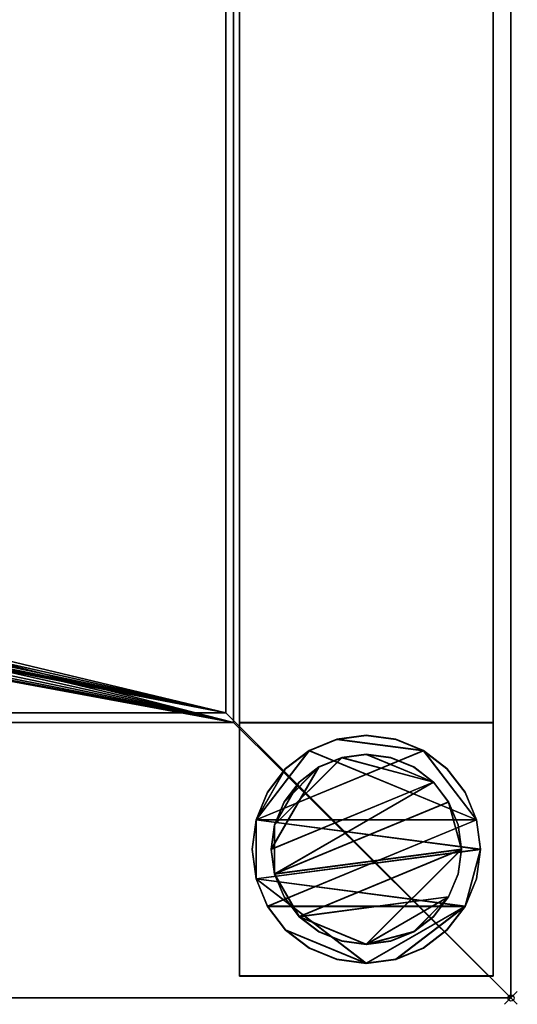
# Model space of a CAD drawing. Units: millimetres. Extents: x -1 to 2246, y -311 to 311.
# Drawn here: x 2167 to 2246, y -311 to -156 of the extents above; entities that cross this region are included whole.
import ezdxf

# ---------------------------------------------------------------- set-up
doc = ezdxf.new("R2010")
doc.units = ezdxf.units.MM
doc.header["$PDMODE"] = 35
for name, color, linetype in [('IQ_200_2D', 1, 'Continuous'), ('IQ_200_3D', 1, 'Continuous'), ('IQ_204_2D', 7, 'Continuous'), ('IQ_INS_3D', 3, 'ByLayer')]:
    doc.layers.add(name, color=color, linetype=linetype)

msp = doc.modelspace()

# ---------------------------------------------------------------- linework, layer by layer
at = {"layer": 'IQ_200_2D'}
for p in [(2245, 310), (0, -310)]:
    msp.add_line(p, (2245, -310), dxfattribs=at)
at = {"layer": 'IQ_204_2D'}
for q in [(2200, 264.98), (0, -264.98)]:
    msp.add_line((2200, -264.98), q, dxfattribs=at)
at = {"layer": 'IQ_INS_3D'}
msp.add_point((2245, -310), dxfattribs=at)

# ---------------------------------------------------------------- meshes
at = {"layer": 'IQ_200_3D'}
mesh = msp.add_polyface(dxfattribs=at)
corners = [(0, 310, 910), (0, 264.98, 910), (2200, 264.98, 910), (2200, -264.98, 910), (0, -264.98, 910), (0, -310, 910), (2245, -310, 910), (2245, 310, 910)]
mesh.append_faces([[corners[k] for k in face] for face in [(2, 3, 6, 7)]], dxfattribs={"vtx1": -1, "vtx3": -1})
mesh.append_faces([[corners[k] for k in face] for face in [(0, 1, 2, 7)]], dxfattribs={"vtx2": -1})
mesh.append_faces([[corners[k] for k in face] for face in [(3, 4, 5, 6)]], dxfattribs={"vtx3": -1})
mesh = msp.add_polyface(dxfattribs=at)
corners = [(2245, -310, 850.03), (1.2, -310, 850.03), (1.2, -266.51, 850.03), (2201.2, -266.51, 850.03), (2201.2, 266.46, 850.03), (1.2, 266.46, 850.03), (1.2, 310, 850.03), (2245, 310, 850.03)]
mesh.append_faces([[corners[k] for k in face] for face in [(3, 0, 1, 2)]], dxfattribs={"vtx0": -1})
mesh.append_faces([[corners[k] for k in face] for face in [(4, 7, 0, 3)]], dxfattribs={"vtx0": -1, "vtx2": -1})
mesh.append_faces([[corners[k] for k in face] for face in [(6, 7, 4, 5)]], dxfattribs={"vtx1": -1})
mesh = msp.add_polyface(dxfattribs=at)
corners = [(2245, -310, 910), (2245, -310, 850.03), (2245, 310, 850.03), (2245, 310, 910)]
mesh.append_faces([[corners[k] for k in face] for face in [(0, 1, 2, 3)]])
mesh = msp.add_polyface(dxfattribs=at)
corners = [(0, -266.88, 800.08), (0, 266.88, 800.08), (1.2, 266.88, 800.08), (1.2, 266.46, 800.08), (2201.2, 266.46, 800.08), (2201.2, -266.51, 800.08), (1.2, -266.51, 800.08), (1.2, -266.88, 800.08), (1100, -62.21, 800.08), (1116.1, -60.09, 800.08), (1131.1, -53.87, 800.08), (1143.99, -43.99, 800.08), (1153.87, -31.1, 800.08), (1160.09, -16.1, 800.08), (1162.21, 0, 800.08), (1160.09, 16.1, 800.08), (1153.87, 31.1, 800.08), (1143.99, 43.99, 800.08), (1131.1, 53.87, 800.08), (1116.1, 60.09, 800.08), (1100, 62.21, 800.08), (1083.9, 60.09, 800.08), (1068.9, 53.87, 800.08), (1056.01, 43.99, 800.08), (1046.13, 31.1, 800.08), (1039.91, 16.1, 800.08), (1037.79, 0, 800.08), (1039.91, -16.1, 800.08), (1046.13, -31.1, 800.08), (1056.01, -43.99, 800.08), (1068.9, -53.87, 800.08), (1083.9, -60.09, 800.08)]
mesh.append_faces([[corners[k] for k in face] for face in [(23, 3, 22), (24, 3, 23), (27, 6, 26), (17, 4, 16), (10, 5, 9), (12, 5, 11)]], dxfattribs={"vtx0": -1, "vtx1": -1})
mesh.append_faces([[corners[k] for k in face] for face in [(26, 6, 3, 25)]], dxfattribs={"vtx0": -1, "vtx1": -1, "vtx2": -1})
mesh.append_faces([[corners[k] for k in face] for face in [(6, 27, 28), (6, 29, 30), (6, 31, 8, 5), (6, 30, 31), (3, 20, 21), (4, 19, 20, 3), (4, 17, 18), (5, 12, 13)]], dxfattribs={"vtx0": -1, "vtx2": -1})
mesh.append_faces([[corners[k] for k in face] for face in [(24, 25, 3), (21, 22, 3), (28, 29, 6), (18, 19, 4), (15, 16, 4), (10, 11, 5), (8, 9, 5), (13, 14, 5)]], dxfattribs={"vtx1": -1, "vtx2": -1})
mesh.append_faces([[corners[k] for k in face] for face in [(14, 15, 4, 5)]], dxfattribs={"vtx1": -1, "vtx3": -1})
mesh.append_faces([[corners[k] for k in face] for face in [(1, 2, 3, 0)]], dxfattribs={"vtx2": -1})
mesh.append_faces([[corners[k] for k in face] for face in [(6, 7, 0, 3)]], dxfattribs={"vtx2": -1, "vtx3": -1})
mesh = msp.add_polyface(dxfattribs=at)
corners = [(2201.2, -266.51, 800.08), (2201.2, 266.46, 800.08), (2201.2, 266.46, 850.03), (2201.2, -266.51, 850.03)]
mesh.append_faces([[corners[k] for k in face] for face in [(0, 1, 2, 3)]])
mesh = msp.add_polyface(dxfattribs=at)
corners = [(2202.17, 266.46, 300), (2202.17, -266.5, 300), (2242.17, -266.5, 300), (2242.17, 266.46, 300)]
mesh.append_faces([[corners[k] for k in face] for face in [(0, 1, 2, 3)]])
mesh = msp.add_polyface(dxfattribs=at)
corners = [(2242.17, 266.46, 270), (2242.17, -266.5, 270), (2202.17, -266.5, 270), (2202.17, 266.46, 270)]
mesh.append_faces([[corners[k] for k in face] for face in [(0, 1, 2, 3)]])
mesh = msp.add_polyface(dxfattribs=at)
corners = [(2202.17, 266.46, 270), (2202.17, -266.5, 270), (2202.17, -266.5, 300), (2202.17, 266.46, 300)]
mesh.append_faces([[corners[k] for k in face] for face in [(0, 1, 2, 3)]])
mesh = msp.add_polyface(dxfattribs=at)
corners = [(2242.17, 266.46, 300), (2242.17, -266.5, 300), (2242.17, -266.5, 270), (2242.17, 266.46, 270)]
mesh.append_faces([[corners[k] for k in face] for face in [(0, 1, 2, 3)]])
mesh = msp.add_polyface(dxfattribs=at)
corners = [(1.2, 264.98, 803.08), (1.2, -264.98, 803.08), (2200, -264.98, 803.08), (2200, 264.98, 803.08), (1047.01, -0.07, 803.08), (1048.81, 13.64, 803.08), (1054.11, 26.42, 803.08), (1062.53, 37.4, 803.08), (1073.5, 45.82, 803.08), (1086.28, 51.11, 803.08), (1100, 52.92, 803.08), (1113.71, 51.11, 803.08), (1126.5, 45.82, 803.08), (1137.47, 37.4, 803.08), (1145.89, 26.42, 803.08), (1151.19, 13.64, 803.08), (1152.99, -0.07, 803.08), (1151.19, -13.79, 803.08), (1145.89, -26.57, 803.08), (1137.47, -37.54, 803.08), (1126.5, -45.97, 803.08), (1113.71, -51.26, 803.08), (1100, -53.07, 803.08), (1086.28, -51.26, 803.08), (1073.5, -45.97, 803.08), (1062.53, -37.54, 803.08), (1054.11, -26.57, 803.08), (1048.81, -13.79, 803.08)]
mesh.append_faces([[corners[k] for k in face] for face in [(26, 1, 25), (18, 2, 17), (13, 3, 12)]], dxfattribs={"vtx0": -1, "vtx1": -1})
mesh.append_faces([[corners[k] for k in face] for face in [(1, 26, 27), (1, 27, 4), (0, 5, 6), (0, 9, 10), (2, 18, 19), (3, 13, 14)]], dxfattribs={"vtx0": -1, "vtx2": -1})
mesh.append_faces([[corners[k] for k in face] for face in [(24, 25, 1), (23, 24, 1), (6, 7, 0), (8, 9, 0), (7, 8, 0), (20, 21, 2), (19, 20, 2), (21, 22, 2), (11, 12, 3), (14, 15, 3), (15, 16, 3)]], dxfattribs={"vtx1": -1, "vtx2": -1})
mesh.append_faces([[corners[k] for k in face] for face in [(22, 23, 1, 2), (4, 5, 0, 1), (16, 17, 2, 3), (10, 11, 3, 0)]], dxfattribs={"vtx1": -1, "vtx3": -1})
mesh = msp.add_polyface(dxfattribs=at)
corners = [(2200, 264.98, 910), (2200, 264.98, 803.08), (2200, -264.98, 803.08), (2200, -264.98, 910)]
mesh.append_faces([[corners[k] for k in face] for face in [(0, 1, 2, 3)]])
mesh = msp.add_polyface(dxfattribs=at)
corners = [(0, -264.98, 838.07), (0, -264.98, 910), (2200, -264.98, 910), (2200, -264.98, 803.08), (1.2, -264.98, 803.08), (1.2, -264.98, 838.07)]
mesh.append_faces([[corners[k] for k in face] for face in [(5, 3, 4)]], dxfattribs={"vtx0": -1})
mesh.append_faces([[corners[k] for k in face] for face in [(2, 3, 5, 1)]], dxfattribs={"vtx1": -1, "vtx2": -1})
mesh.append_faces([[corners[k] for k in face] for face in [(5, 0, 1)]], dxfattribs={"vtx2": -1})
mesh = msp.add_polyface(dxfattribs=at)
corners = [(1.2, -266.51, 800.08), (2201.2, -266.51, 800.08), (2201.2, -266.51, 850.03), (1.2, -266.51, 850.03)]
mesh.append_faces([[corners[k] for k in face] for face in [(0, 1, 2, 3)]])
mesh = msp.add_polyface(dxfattribs=at)
corners = [(2202.17, -266.5, 270), (2242.17, -266.5, 270), (2242.17, -266.5, 300), (2202.17, -266.5, 300)]
mesh.append_faces([[corners[k] for k in face] for face in [(0, 1, 2, 3)]])
mesh = msp.add_polyface(dxfattribs=at)
corners = [(2242.17, -306.51, 850.03), (2242.17, -266.51, 850.03), (2202.17, -266.51, 850.03), (2202.17, -306.51, 850.03)]
mesh.append_faces([[corners[k] for k in face] for face in [(0, 1, 2, 3)]])
mesh = msp.add_polyface(dxfattribs=at)
corners = [(2202.17, -266.51, 75), (2242.17, -266.51, 75), (2242.17, -306.51, 75), (2202.17, -306.51, 75)]
mesh.append_faces([[corners[k] for k in face] for face in [(0, 1, 2, 3)]])
mesh = msp.add_polyface(dxfattribs=at)
corners = [(2242.17, -266.51, 850.03), (2242.17, -266.51, 75), (2202.17, -266.51, 75), (2202.17, -266.51, 850.03)]
mesh.append_faces([[corners[k] for k in face] for face in [(0, 1, 2, 3)]])
mesh = msp.add_polyface(dxfattribs=at)
corners = [(2202.17, -266.51, 850.03), (2202.17, -266.51, 75), (2202.17, -306.51, 75), (2202.17, -306.51, 850.03)]
mesh.append_faces([[corners[k] for k in face] for face in [(0, 1, 2, 3)]])
mesh = msp.add_polyface(dxfattribs=at)
corners = [(2242.17, -306.55, 850.03), (2242.17, -266.55, 850.03), (2202.17, -266.55, 850.03), (2202.17, -306.55, 850.03)]
mesh.append_faces([[corners[k] for k in face] for face in [(0, 1, 2, 3)]])
mesh = msp.add_polyface(dxfattribs=at)
corners = [(2202.17, -266.55, 75), (2242.17, -266.55, 75), (2242.17, -306.55, 75), (2202.17, -306.55, 75)]
mesh.append_faces([[corners[k] for k in face] for face in [(0, 1, 2, 3)]])
mesh = msp.add_polyface(dxfattribs=at)
corners = [(2242.17, -266.55, 850.03), (2242.17, -266.55, 75), (2202.17, -266.55, 75), (2202.17, -266.55, 850.03)]
mesh.append_faces([[corners[k] for k in face] for face in [(0, 1, 2, 3)]])
mesh = msp.add_polyface(dxfattribs=at)
corners = [(2202.17, -266.55, 850.03), (2202.17, -266.55, 75), (2202.17, -306.55, 75), (2202.17, -306.55, 850.03)]
mesh.append_faces([[corners[k] for k in face] for face in [(0, 1, 2, 3)]])
mesh = msp.add_polyface(dxfattribs=at)
corners = [(2242.17, -306.51, 850.03), (2242.17, -306.51, 75), (2242.17, -266.51, 75), (2242.17, -266.51, 850.03)]
mesh.append_faces([[corners[k] for k in face] for face in [(0, 1, 2, 3)]])
mesh = msp.add_polyface(dxfattribs=at)
corners = [(2242.17, -306.55, 850.03), (2242.17, -306.55, 75), (2242.17, -266.55, 75), (2242.17, -266.55, 850.03)]
mesh.append_faces([[corners[k] for k in face] for face in [(0, 1, 2, 3)]])
mesh = msp.add_polyface(dxfattribs=at)
corners = [(2240.17, -286.51, 5), (2239.55, -281.85, 5), (2237.76, -277.51, 5), (2234.9, -273.78, 5), (2231.17, -270.92, 5), (2226.83, -269.12, 5), (2222.17, -268.51, 5), (2217.51, -269.12, 5), (2213.17, -270.92, 5), (2209.44, -273.78, 5), (2206.58, -277.51, 5), (2204.78, -281.85, 5), (2204.17, -286.51, 5), (2204.78, -291.17, 5), (2206.58, -295.51, 5), (2209.44, -299.24, 5), (2213.17, -302.1, 5), (2217.51, -303.89, 5), (2222.17, -304.51, 5), (2226.83, -303.89, 5), (2231.17, -302.1, 5), (2234.9, -299.24, 5), (2237.76, -295.51, 5), (2239.55, -291.17, 5)]
mesh.append_faces([[corners[k] for k in face] for face in [(11, 8, 9, 10)]], dxfattribs={"vtx0": -1})
mesh.append_faces([[corners[k] for k in face] for face in [(4, 7, 8, 11), (11, 0, 1, 4), (13, 18, 19, 22)]], dxfattribs={"vtx0": -1, "vtx2": -1, "vtx3": -1})
mesh.append_faces([[corners[k] for k in face] for face in [(0, 11, 12, 13)]], dxfattribs={"vtx0": -1, "vtx3": -1})
mesh.append_faces([[corners[k] for k in face] for face in [(2, 3, 4, 1), (16, 17, 18, 15)]], dxfattribs={"vtx2": -1})
mesh.append_faces([[corners[k] for k in face] for face in [(13, 14, 15, 18), (22, 23, 0, 13)]], dxfattribs={"vtx2": -1, "vtx3": -1})
mesh.append_faces([[corners[k] for k in face] for face in [(4, 5, 6, 7), (19, 20, 21, 22)]], dxfattribs={"vtx3": -1})
mesh = msp.add_polyface(dxfattribs=at)
corners = [(2240.17, -286.51, 0), (2239.55, -291.17, 0), (2237.76, -295.51, 0), (2234.9, -299.24, 0), (2231.17, -302.1, 0), (2226.83, -303.89, 0), (2222.17, -304.51, 0), (2217.51, -303.89, 0), (2213.17, -302.1, 0), (2209.44, -299.24, 0), (2206.58, -295.51, 0), (2204.78, -291.17, 0), (2204.17, -286.51, 0), (2204.78, -281.85, 0), (2206.58, -277.51, 0), (2209.44, -273.78, 0), (2213.17, -270.92, 0), (2217.51, -269.12, 0), (2222.17, -268.51, 0), (2226.83, -269.12, 0), (2231.17, -270.92, 0), (2234.9, -273.78, 0), (2237.76, -277.51, 0), (2239.55, -281.85, 0)]
mesh.append_faces([[corners[k] for k in face] for face in [(2, 0, 1), (15, 13, 14), (13, 11, 12)]], dxfattribs={"vtx0": -1})
mesh.append_faces([[corners[k] for k in face] for face in [(16, 23, 13, 15)]], dxfattribs={"vtx0": -1, "vtx1": -1, "vtx2": -1})
mesh.append_faces([[corners[k] for k in face] for face in [(2, 10, 23, 0)]], dxfattribs={"vtx0": -1, "vtx1": -1, "vtx3": -1})
mesh.append_faces([[corners[k] for k in face] for face in [(2, 5, 6)]], dxfattribs={"vtx0": -1, "vtx2": -1})
mesh.append_faces([[corners[k] for k in face] for face in [(23, 10, 11, 13), (23, 16, 17, 20)]], dxfattribs={"vtx0": -1, "vtx2": -1, "vtx3": -1})
mesh.append_faces([[corners[k] for k in face] for face in [(9, 10, 2, 6)]], dxfattribs={"vtx1": -1, "vtx2": -1, "vtx3": -1})
mesh.append_faces([[corners[k] for k in face] for face in [(3, 4, 5, 2), (18, 19, 20, 17)]], dxfattribs={"vtx2": -1})
mesh.append_faces([[corners[k] for k in face] for face in [(6, 7, 8, 9), (20, 21, 22, 23)]], dxfattribs={"vtx3": -1})
mesh = msp.add_polyface(dxfattribs=at)
corners = [(2204.17, -286.51, 5), (2204.78, -281.85, 5), (2206.58, -277.51, 5), (2209.44, -273.78, 5), (2213.17, -270.92, 5), (2217.51, -269.12, 5), (2222.17, -268.51, 5), (2226.83, -269.12, 5), (2231.17, -270.92, 5), (2234.9, -273.78, 5), (2237.76, -277.51, 5), (2239.55, -281.85, 5), (2240.17, -286.51, 5), (2240.17, -286.51, 0), (2239.55, -281.85, 0), (2237.76, -277.51, 0), (2234.9, -273.78, 0), (2231.17, -270.92, 0), (2226.83, -269.12, 0), (2222.17, -268.51, 0), (2217.51, -269.12, 0), (2213.17, -270.92, 0), (2209.44, -273.78, 0), (2206.58, -277.51, 0), (2204.78, -281.85, 0), (2204.17, -286.51, 0)]
mesh.append_faces([[corners[k] for k in face] for face in [(13, 14, 11, 12), (0, 1, 24, 25)]], dxfattribs={"vtx1": -1})
mesh.append_faces([[corners[k] for k in face] for face in [(14, 15, 10, 11), (16, 17, 8, 9), (15, 16, 9, 10), (17, 18, 7, 8), (6, 7, 18, 19), (19, 20, 5, 6), (20, 21, 4, 5), (22, 23, 2, 3), (21, 22, 3, 4), (23, 24, 1, 2)]], dxfattribs={"vtx1": -1, "vtx3": -1})
mesh = msp.add_polyface(dxfattribs=at)
corners = [(2240.17, -286.55, 5), (2239.55, -281.89, 5), (2237.76, -277.55, 5), (2234.9, -273.82, 5), (2231.17, -270.96, 5), (2226.83, -269.16, 5), (2222.17, -268.55, 5), (2217.51, -269.16, 5), (2213.17, -270.96, 5), (2209.44, -273.82, 5), (2206.58, -277.55, 5), (2204.78, -281.89, 5), (2204.17, -286.55, 5), (2204.78, -291.21, 5), (2206.58, -295.55, 5), (2209.44, -299.28, 5), (2213.17, -302.14, 5), (2217.51, -303.94, 5), (2222.17, -304.55, 5), (2226.83, -303.94, 5), (2231.17, -302.14, 5), (2234.9, -299.28, 5), (2237.76, -295.55, 5), (2239.55, -291.21, 5)]
mesh.append_faces([[corners[k] for k in face] for face in [(11, 8, 9, 10)]], dxfattribs={"vtx0": -1})
mesh.append_faces([[corners[k] for k in face] for face in [(4, 7, 8, 11), (11, 0, 1, 4), (13, 18, 19, 22)]], dxfattribs={"vtx0": -1, "vtx2": -1, "vtx3": -1})
mesh.append_faces([[corners[k] for k in face] for face in [(0, 11, 12, 13)]], dxfattribs={"vtx0": -1, "vtx3": -1})
mesh.append_faces([[corners[k] for k in face] for face in [(2, 3, 4, 1), (16, 17, 18, 15)]], dxfattribs={"vtx2": -1})
mesh.append_faces([[corners[k] for k in face] for face in [(13, 14, 15, 18), (22, 23, 0, 13)]], dxfattribs={"vtx2": -1, "vtx3": -1})
mesh.append_faces([[corners[k] for k in face] for face in [(4, 5, 6, 7), (19, 20, 21, 22)]], dxfattribs={"vtx3": -1})
mesh = msp.add_polyface(dxfattribs=at)
corners = [(2240.17, -286.55, 0), (2239.55, -291.21, 0), (2237.76, -295.55, 0), (2234.9, -299.28, 0), (2231.17, -302.14, 0), (2226.83, -303.94, 0), (2222.17, -304.55, 0), (2217.51, -303.94, 0), (2213.17, -302.14, 0), (2209.44, -299.28, 0), (2206.58, -295.55, 0), (2204.78, -291.21, 0), (2204.17, -286.55, 0), (2204.78, -281.89, 0), (2206.58, -277.55, 0), (2209.44, -273.82, 0), (2213.17, -270.96, 0), (2217.51, -269.16, 0), (2222.17, -268.55, 0), (2226.83, -269.16, 0), (2231.17, -270.96, 0), (2234.9, -273.82, 0), (2237.76, -277.55, 0), (2239.55, -281.89, 0)]
mesh.append_faces([[corners[k] for k in face] for face in [(2, 0, 1), (15, 13, 14), (13, 11, 12)]], dxfattribs={"vtx0": -1})
mesh.append_faces([[corners[k] for k in face] for face in [(16, 23, 13, 15)]], dxfattribs={"vtx0": -1, "vtx1": -1, "vtx2": -1})
mesh.append_faces([[corners[k] for k in face] for face in [(2, 10, 23, 0)]], dxfattribs={"vtx0": -1, "vtx1": -1, "vtx3": -1})
mesh.append_faces([[corners[k] for k in face] for face in [(2, 5, 6)]], dxfattribs={"vtx0": -1, "vtx2": -1})
mesh.append_faces([[corners[k] for k in face] for face in [(23, 10, 11, 13), (23, 16, 17, 20)]], dxfattribs={"vtx0": -1, "vtx2": -1, "vtx3": -1})
mesh.append_faces([[corners[k] for k in face] for face in [(9, 10, 2, 6)]], dxfattribs={"vtx1": -1, "vtx2": -1, "vtx3": -1})
mesh.append_faces([[corners[k] for k in face] for face in [(3, 4, 5, 2), (18, 19, 20, 17)]], dxfattribs={"vtx2": -1})
mesh.append_faces([[corners[k] for k in face] for face in [(6, 7, 8, 9), (20, 21, 22, 23)]], dxfattribs={"vtx3": -1})
mesh = msp.add_polyface(dxfattribs=at)
corners = [(2204.17, -286.55, 5), (2204.78, -281.89, 5), (2206.58, -277.55, 5), (2209.44, -273.82, 5), (2213.17, -270.96, 5), (2217.51, -269.16, 5), (2222.17, -268.55, 5), (2226.83, -269.16, 5), (2231.17, -270.96, 5), (2234.9, -273.82, 5), (2237.76, -277.55, 5), (2239.55, -281.89, 5), (2240.17, -286.55, 5), (2240.17, -286.55, 0), (2239.55, -281.89, 0), (2237.76, -277.55, 0), (2234.9, -273.82, 0), (2231.17, -270.96, 0), (2226.83, -269.16, 0), (2222.17, -268.55, 0), (2217.51, -269.16, 0), (2213.17, -270.96, 0), (2209.44, -273.82, 0), (2206.58, -277.55, 0), (2204.78, -281.89, 0), (2204.17, -286.55, 0)]
mesh.append_faces([[corners[k] for k in face] for face in [(13, 14, 11, 12), (0, 1, 24, 25)]], dxfattribs={"vtx1": -1})
mesh.append_faces([[corners[k] for k in face] for face in [(14, 15, 10, 11), (16, 17, 8, 9), (15, 16, 9, 10), (17, 18, 7, 8), (6, 7, 18, 19), (19, 20, 5, 6), (20, 21, 4, 5), (22, 23, 2, 3), (21, 22, 3, 4), (23, 24, 1, 2)]], dxfattribs={"vtx1": -1, "vtx3": -1})
mesh = msp.add_polyface(dxfattribs=at)
corners = [(2237.17, -286.51, 75), (2236.66, -282.63, 75), (2235.16, -279.01, 75), (2232.77, -275.9, 75), (2229.67, -273.52, 75), (2226.05, -272.02, 75), (2222.17, -271.51, 75), (2218.29, -272.02, 75), (2214.67, -273.52, 75), (2211.56, -275.9, 75), (2209.18, -279.01, 75), (2207.68, -282.63, 75), (2207.17, -286.51, 75), (2207.68, -290.39, 75), (2209.18, -294.01, 75), (2211.56, -297.11, 75), (2214.67, -299.5, 75), (2218.29, -301, 75), (2222.17, -301.51, 75), (2226.05, -301, 75), (2229.67, -299.5, 75), (2232.77, -297.11, 75), (2235.16, -294.01, 75), (2236.66, -290.39, 75)]
mesh.append_faces([[corners[k] for k in face] for face in [(10, 8, 9), (22, 20, 21)]], dxfattribs={"vtx0": -1})
mesh.append_faces([[corners[k] for k in face] for face in [(7, 3, 6)]], dxfattribs={"vtx0": -1, "vtx1": -1})
mesh.append_faces([[corners[k] for k in face] for face in [(22, 15, 18, 20)]], dxfattribs={"vtx0": -1, "vtx1": -1, "vtx2": -1, "vtx3": -1})
mesh.append_faces([[corners[k] for k in face] for face in [(13, 2, 3, 12)]], dxfattribs={"vtx0": -1, "vtx2": -1})
mesh.append_faces([[corners[k] for k in face] for face in [(3, 7, 8, 12)]], dxfattribs={"vtx0": -1, "vtx2": -1, "vtx3": -1})
mesh.append_faces([[corners[k] for k in face] for face in [(17, 18, 15, 16), (19, 20, 18)]], dxfattribs={"vtx1": -1})
mesh.append_faces([[corners[k] for k in face] for face in [(11, 12, 8, 10)]], dxfattribs={"vtx1": -1, "vtx2": -1})
mesh.append_faces([[corners[k] for k in face] for face in [(4, 5, 6, 3)]], dxfattribs={"vtx2": -1})
mesh.append_faces([[corners[k] for k in face] for face in [(0, 1, 2, 13), (13, 14, 15, 0), (22, 23, 0, 15)]], dxfattribs={"vtx2": -1, "vtx3": -1})
mesh = msp.add_polyface(dxfattribs=at)
corners = [(2237.17, -286.51, 5), (2236.66, -290.39, 5), (2235.16, -294.01, 5), (2232.77, -297.11, 5), (2229.67, -299.5, 5), (2226.05, -301, 5), (2222.17, -301.51, 5), (2218.29, -301, 5), (2214.67, -299.5, 5), (2211.56, -297.11, 5), (2209.18, -294.01, 5), (2207.68, -290.39, 5), (2207.17, -286.51, 5), (2207.68, -282.63, 5), (2209.18, -279.01, 5), (2211.56, -275.9, 5), (2214.67, -273.52, 5), (2218.29, -272.02, 5), (2222.17, -271.51, 5), (2226.05, -272.02, 5), (2229.67, -273.52, 5), (2232.77, -275.9, 5), (2235.16, -279.01, 5), (2236.66, -282.63, 5)]
mesh.append_faces([[corners[k] for k in face] for face in [(9, 6, 7, 8), (4, 2, 3), (15, 13, 14)]], dxfattribs={"vtx0": -1})
mesh.append_faces([[corners[k] for k in face] for face in [(18, 21, 17)]], dxfattribs={"vtx0": -1, "vtx1": -1})
mesh.append_faces([[corners[k] for k in face] for face in [(22, 0, 11, 21)]], dxfattribs={"vtx0": -1, "vtx1": -1, "vtx2": -1})
mesh.append_faces([[corners[k] for k in face] for face in [(0, 6, 9, 11), (21, 11, 13, 17)]], dxfattribs={"vtx0": -1, "vtx1": -1, "vtx2": -1, "vtx3": -1})
mesh.append_faces([[corners[k] for k in face] for face in [(23, 0, 22), (12, 13, 11)]], dxfattribs={"vtx1": -1})
mesh.append_faces([[corners[k] for k in face] for face in [(16, 17, 13, 15)]], dxfattribs={"vtx1": -1, "vtx2": -1})
mesh.append_faces([[corners[k] for k in face] for face in [(9, 10, 11)]], dxfattribs={"vtx2": -1})
mesh.append_faces([[corners[k] for k in face] for face in [(4, 5, 6, 2), (0, 1, 2, 6)]], dxfattribs={"vtx2": -1, "vtx3": -1})
mesh.append_faces([[corners[k] for k in face] for face in [(18, 19, 20, 21)]], dxfattribs={"vtx3": -1})
mesh = msp.add_polyface(dxfattribs=at)
corners = [(2207.17, -286.51, 75), (2207.68, -282.63, 75), (2209.18, -279.01, 75), (2211.56, -275.9, 75), (2214.67, -273.52, 75), (2218.29, -272.02, 75), (2222.17, -271.51, 75), (2226.05, -272.02, 75), (2229.67, -273.52, 75), (2232.77, -275.9, 75), (2235.16, -279.01, 75), (2236.66, -282.63, 75), (2237.17, -286.51, 75), (2237.17, -286.51, 5), (2236.66, -282.63, 5), (2235.16, -279.01, 5), (2232.77, -275.9, 5), (2229.67, -273.52, 5), (2226.05, -272.02, 5), (2222.17, -271.51, 5), (2218.29, -272.02, 5), (2214.67, -273.52, 5), (2211.56, -275.9, 5), (2209.18, -279.01, 5), (2207.68, -282.63, 5), (2207.17, -286.51, 5)]
mesh.append_faces([[corners[k] for k in face] for face in [(1, 24, 25, 0)]], dxfattribs={"vtx0": -1})
mesh.append_faces([[corners[k] for k in face] for face in [(11, 14, 15, 10), (10, 15, 16, 9), (8, 17, 18, 7), (9, 16, 17, 8), (7, 18, 19, 6), (5, 20, 21, 4), (4, 21, 22, 3), (2, 23, 24, 1), (3, 22, 23, 2), (20, 5, 6, 19)]], dxfattribs={"vtx0": -1, "vtx2": -1})
mesh.append_faces([[corners[k] for k in face] for face in [(12, 13, 14, 11)]], dxfattribs={"vtx2": -1})
mesh = msp.add_polyface(dxfattribs=at)
corners = [(2237.17, -286.55, 75), (2236.66, -282.67, 75), (2235.16, -279.05, 75), (2232.77, -275.94, 75), (2229.67, -273.56, 75), (2226.05, -272.06, 75), (2222.17, -271.55, 75), (2218.29, -272.06, 75), (2214.67, -273.56, 75), (2211.56, -275.94, 75), (2209.18, -279.05, 75), (2207.68, -282.67, 75), (2207.17, -286.55, 75), (2207.68, -290.43, 75), (2209.18, -294.05, 75), (2211.56, -297.16, 75), (2214.67, -299.54, 75), (2218.29, -301.04, 75), (2222.17, -301.55, 75), (2226.05, -301.04, 75), (2229.67, -299.54, 75), (2232.77, -297.16, 75), (2235.16, -294.05, 75), (2236.66, -290.43, 75)]
mesh.append_faces([[corners[k] for k in face] for face in [(10, 8, 9), (22, 20, 21)]], dxfattribs={"vtx0": -1})
mesh.append_faces([[corners[k] for k in face] for face in [(7, 3, 6)]], dxfattribs={"vtx0": -1, "vtx1": -1})
mesh.append_faces([[corners[k] for k in face] for face in [(22, 15, 18, 20)]], dxfattribs={"vtx0": -1, "vtx1": -1, "vtx2": -1, "vtx3": -1})
mesh.append_faces([[corners[k] for k in face] for face in [(13, 2, 3, 12)]], dxfattribs={"vtx0": -1, "vtx2": -1})
mesh.append_faces([[corners[k] for k in face] for face in [(3, 7, 8, 12)]], dxfattribs={"vtx0": -1, "vtx2": -1, "vtx3": -1})
mesh.append_faces([[corners[k] for k in face] for face in [(17, 18, 15, 16), (19, 20, 18)]], dxfattribs={"vtx1": -1})
mesh.append_faces([[corners[k] for k in face] for face in [(11, 12, 8, 10)]], dxfattribs={"vtx1": -1, "vtx2": -1})
mesh.append_faces([[corners[k] for k in face] for face in [(4, 5, 6, 3)]], dxfattribs={"vtx2": -1})
mesh.append_faces([[corners[k] for k in face] for face in [(0, 1, 2, 13), (13, 14, 15, 0), (22, 23, 0, 15)]], dxfattribs={"vtx2": -1, "vtx3": -1})
mesh = msp.add_polyface(dxfattribs=at)
corners = [(2237.17, -286.55, 5), (2236.66, -290.43, 5), (2235.16, -294.05, 5), (2232.77, -297.16, 5), (2229.67, -299.54, 5), (2226.05, -301.04, 5), (2222.17, -301.55, 5), (2218.29, -301.04, 5), (2214.67, -299.54, 5), (2211.56, -297.16, 5), (2209.18, -294.05, 5), (2207.68, -290.43, 5), (2207.17, -286.55, 5), (2207.68, -282.67, 5), (2209.18, -279.05, 5), (2211.56, -275.94, 5), (2214.67, -273.56, 5), (2218.29, -272.06, 5), (2222.17, -271.55, 5), (2226.05, -272.06, 5), (2229.67, -273.56, 5), (2232.77, -275.94, 5), (2235.16, -279.05, 5), (2236.66, -282.67, 5)]
mesh.append_faces([[corners[k] for k in face] for face in [(9, 6, 7, 8), (4, 2, 3), (15, 13, 14)]], dxfattribs={"vtx0": -1})
mesh.append_faces([[corners[k] for k in face] for face in [(18, 21, 17)]], dxfattribs={"vtx0": -1, "vtx1": -1})
mesh.append_faces([[corners[k] for k in face] for face in [(22, 0, 11, 21)]], dxfattribs={"vtx0": -1, "vtx1": -1, "vtx2": -1})
mesh.append_faces([[corners[k] for k in face] for face in [(0, 6, 9, 11), (21, 11, 13, 17)]], dxfattribs={"vtx0": -1, "vtx1": -1, "vtx2": -1, "vtx3": -1})
mesh.append_faces([[corners[k] for k in face] for face in [(23, 0, 22), (12, 13, 11)]], dxfattribs={"vtx1": -1})
mesh.append_faces([[corners[k] for k in face] for face in [(16, 17, 13, 15)]], dxfattribs={"vtx1": -1, "vtx2": -1})
mesh.append_faces([[corners[k] for k in face] for face in [(9, 10, 11)]], dxfattribs={"vtx2": -1})
mesh.append_faces([[corners[k] for k in face] for face in [(4, 5, 6, 2), (0, 1, 2, 6)]], dxfattribs={"vtx2": -1, "vtx3": -1})
mesh.append_faces([[corners[k] for k in face] for face in [(18, 19, 20, 21)]], dxfattribs={"vtx3": -1})
mesh = msp.add_polyface(dxfattribs=at)
corners = [(2207.17, -286.55, 75), (2207.68, -282.67, 75), (2209.18, -279.05, 75), (2211.56, -275.94, 75), (2214.67, -273.56, 75), (2218.29, -272.06, 75), (2222.17, -271.55, 75), (2226.05, -272.06, 75), (2229.67, -273.56, 75), (2232.77, -275.94, 75), (2235.16, -279.05, 75), (2236.66, -282.67, 75), (2237.17, -286.55, 75), (2237.17, -286.55, 5), (2236.66, -282.67, 5), (2235.16, -279.05, 5), (2232.77, -275.94, 5), (2229.67, -273.56, 5), (2226.05, -272.06, 5), (2222.17, -271.55, 5), (2218.29, -272.06, 5), (2214.67, -273.56, 5), (2211.56, -275.94, 5), (2209.18, -279.05, 5), (2207.68, -282.67, 5), (2207.17, -286.55, 5)]
mesh.append_faces([[corners[k] for k in face] for face in [(1, 24, 25, 0)]], dxfattribs={"vtx0": -1})
mesh.append_faces([[corners[k] for k in face] for face in [(11, 14, 15, 10), (10, 15, 16, 9), (8, 17, 18, 7), (9, 16, 17, 8), (7, 18, 19, 6), (5, 20, 21, 4), (4, 21, 22, 3), (2, 23, 24, 1), (3, 22, 23, 2), (20, 5, 6, 19)]], dxfattribs={"vtx0": -1, "vtx2": -1})
mesh.append_faces([[corners[k] for k in face] for face in [(12, 13, 14, 11)]], dxfattribs={"vtx2": -1})
mesh = msp.add_polyface(dxfattribs=at)
corners = [(2240.17, -286.51, 5), (2239.55, -291.17, 5), (2237.76, -295.51, 5), (2234.9, -299.24, 5), (2231.17, -302.1, 5), (2226.83, -303.89, 5), (2222.17, -304.51, 5), (2217.51, -303.89, 5), (2213.17, -302.1, 5), (2209.44, -299.24, 5), (2206.58, -295.51, 5), (2204.78, -291.17, 5), (2204.17, -286.51, 5), (2204.17, -286.51, 0), (2204.78, -291.17, 0), (2206.58, -295.51, 0), (2209.44, -299.24, 0), (2213.17, -302.1, 0), (2217.51, -303.89, 0), (2222.17, -304.51, 0), (2226.83, -303.89, 0), (2231.17, -302.1, 0), (2234.9, -299.24, 0), (2237.76, -295.51, 0), (2239.55, -291.17, 0), (2240.17, -286.51, 0)]
mesh.append_faces([[corners[k] for k in face] for face in [(13, 14, 11, 12), (0, 1, 24, 25)]], dxfattribs={"vtx1": -1})
mesh.append_faces([[corners[k] for k in face] for face in [(14, 15, 10, 11), (16, 17, 8, 9), (15, 16, 9, 10), (17, 18, 7, 8), (6, 7, 18, 19), (19, 20, 5, 6), (20, 21, 4, 5), (22, 23, 2, 3), (21, 22, 3, 4), (23, 24, 1, 2)]], dxfattribs={"vtx1": -1, "vtx3": -1})
mesh = msp.add_polyface(dxfattribs=at)
corners = [(2240.17, -286.55, 5), (2239.55, -291.21, 5), (2237.76, -295.55, 5), (2234.9, -299.28, 5), (2231.17, -302.14, 5), (2226.83, -303.94, 5), (2222.17, -304.55, 5), (2217.51, -303.94, 5), (2213.17, -302.14, 5), (2209.44, -299.28, 5), (2206.58, -295.55, 5), (2204.78, -291.21, 5), (2204.17, -286.55, 5), (2204.17, -286.55, 0), (2204.78, -291.21, 0), (2206.58, -295.55, 0), (2209.44, -299.28, 0), (2213.17, -302.14, 0), (2217.51, -303.94, 0), (2222.17, -304.55, 0), (2226.83, -303.94, 0), (2231.17, -302.14, 0), (2234.9, -299.28, 0), (2237.76, -295.55, 0), (2239.55, -291.21, 0), (2240.17, -286.55, 0)]
mesh.append_faces([[corners[k] for k in face] for face in [(13, 14, 11, 12), (0, 1, 24, 25)]], dxfattribs={"vtx1": -1})
mesh.append_faces([[corners[k] for k in face] for face in [(14, 15, 10, 11), (16, 17, 8, 9), (15, 16, 9, 10), (17, 18, 7, 8), (6, 7, 18, 19), (19, 20, 5, 6), (20, 21, 4, 5), (22, 23, 2, 3), (21, 22, 3, 4), (23, 24, 1, 2)]], dxfattribs={"vtx1": -1, "vtx3": -1})
mesh = msp.add_polyface(dxfattribs=at)
corners = [(2237.17, -286.51, 75), (2236.66, -290.39, 75), (2235.16, -294.01, 75), (2232.77, -297.11, 75), (2229.67, -299.5, 75), (2226.05, -301, 75), (2222.17, -301.51, 75), (2218.29, -301, 75), (2214.67, -299.5, 75), (2211.56, -297.11, 75), (2209.18, -294.01, 75), (2207.68, -290.39, 75), (2207.17, -286.51, 75), (2207.17, -286.51, 5), (2207.68, -290.39, 5), (2209.18, -294.01, 5), (2211.56, -297.11, 5), (2214.67, -299.5, 5), (2218.29, -301, 5), (2222.17, -301.51, 5), (2226.05, -301, 5), (2229.67, -299.5, 5), (2232.77, -297.11, 5), (2235.16, -294.01, 5), (2236.66, -290.39, 5), (2237.17, -286.51, 5)]
mesh.append_faces([[corners[k] for k in face] for face in [(1, 24, 25, 0)]], dxfattribs={"vtx0": -1})
mesh.append_faces([[corners[k] for k in face] for face in [(8, 17, 18, 7), (9, 16, 17, 8), (7, 18, 19, 6), (15, 10, 11, 14), (5, 20, 21, 4), (4, 21, 22, 3), (2, 23, 24, 1), (3, 22, 23, 2), (20, 5, 6, 19)]], dxfattribs={"vtx0": -1, "vtx2": -1})
mesh.append_faces([[corners[k] for k in face] for face in [(13, 14, 11, 12)]], dxfattribs={"vtx1": -1})
mesh.append_faces([[corners[k] for k in face] for face in [(9, 10, 15, 16)]], dxfattribs={"vtx1": -1, "vtx3": -1})
mesh = msp.add_polyface(dxfattribs=at)
corners = [(2237.17, -286.55, 75), (2236.66, -290.43, 75), (2235.16, -294.05, 75), (2232.77, -297.16, 75), (2229.67, -299.54, 75), (2226.05, -301.04, 75), (2222.17, -301.55, 75), (2218.29, -301.04, 75), (2214.67, -299.54, 75), (2211.56, -297.16, 75), (2209.18, -294.05, 75), (2207.68, -290.43, 75), (2207.17, -286.55, 75), (2207.17, -286.55, 5), (2207.68, -290.43, 5), (2209.18, -294.05, 5), (2211.56, -297.16, 5), (2214.67, -299.54, 5), (2218.29, -301.04, 5), (2222.17, -301.55, 5), (2226.05, -301.04, 5), (2229.67, -299.54, 5), (2232.77, -297.16, 5), (2235.16, -294.05, 5), (2236.66, -290.43, 5), (2237.17, -286.55, 5)]
mesh.append_faces([[corners[k] for k in face] for face in [(1, 24, 25, 0)]], dxfattribs={"vtx0": -1})
mesh.append_faces([[corners[k] for k in face] for face in [(8, 17, 18, 7), (9, 16, 17, 8), (7, 18, 19, 6), (15, 10, 11, 14), (5, 20, 21, 4), (4, 21, 22, 3), (2, 23, 24, 1), (3, 22, 23, 2), (20, 5, 6, 19)]], dxfattribs={"vtx0": -1, "vtx2": -1})
mesh.append_faces([[corners[k] for k in face] for face in [(13, 14, 11, 12)]], dxfattribs={"vtx1": -1})
mesh.append_faces([[corners[k] for k in face] for face in [(9, 10, 15, 16)]], dxfattribs={"vtx1": -1, "vtx3": -1})
mesh = msp.add_polyface(dxfattribs=at)
corners = [(2202.17, -306.51, 850.03), (2202.17, -306.51, 75), (2242.17, -306.51, 75), (2242.17, -306.51, 850.03)]
mesh.append_faces([[corners[k] for k in face] for face in [(0, 1, 2, 3)]])
mesh = msp.add_polyface(dxfattribs=at)
corners = [(2202.17, -306.55, 850.03), (2202.17, -306.55, 75), (2242.17, -306.55, 75), (2242.17, -306.55, 850.03)]
mesh.append_faces([[corners[k] for k in face] for face in [(0, 1, 2, 3)]])
mesh = msp.add_polyface(dxfattribs=at)
corners = [(0, -310, 910), (0, -310, 850.03), (1.2, -310, 850.03), (2245, -310, 850.03), (2245, -310, 910)]
mesh.append_faces([[corners[k] for k in face] for face in [(0, 1, 2)]], dxfattribs={"vtx2": -1})
mesh.append_faces([[corners[k] for k in face] for face in [(2, 3, 4, 0)]], dxfattribs={"vtx3": -1})

doc.saveas('drawing.dxf')
